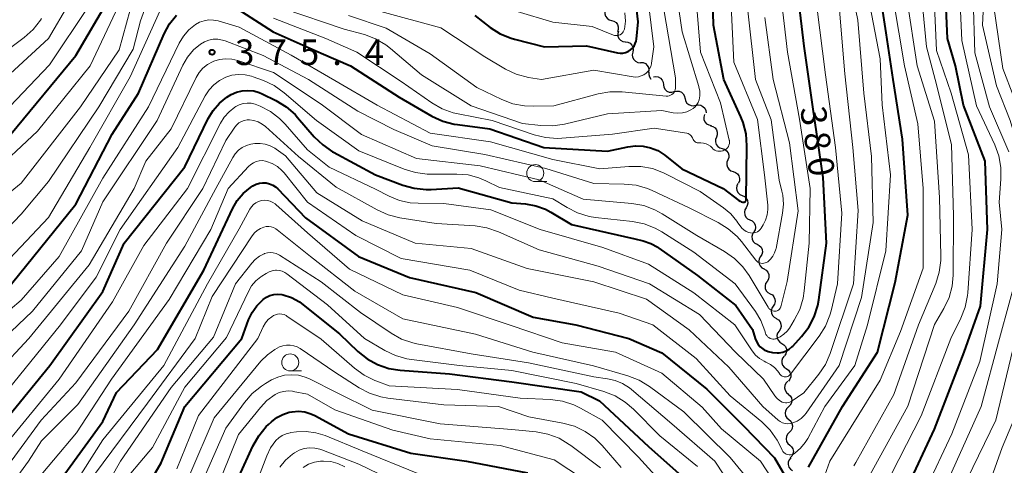
# Model space of a CAD drawing. Units: metres. Extents: x -66000 to -64000, y 22500 to 24000.
# Drawn here: x -64993 to -64849, y 23596 to 23662 of the extents above; entities that cross this region are included whole.
import ezdxf

# ---------------------------------------------------------------- set-up
doc = ezdxf.new("R2010")
doc.units = ezdxf.units.M
for name, color, linetype, lineweight in [('510200_細流', 7, 'Continuous', 30), ('633100_広葉樹林', 7, 'Continuous', 13), ('710100_等高線(計曲線)', 7, 'Continuous', 40), ('710200_等高線(主曲線)', 7, 'Continuous', 13), ('731200_図化機測定による標高点', 7, 'Continuous', 40)]:
    doc.layers.add(name, color=color, linetype=linetype, lineweight=lineweight)
doc.styles.add('Style-WORKING', font='MS Gothic.ttf')

msp = doc.modelspace()

# ---------------------------------------------------------------- linework, layer by layer
at = {"layer": '510200_細流', "linetype": 'Continuous', "lineweight": 30, "flags": 128}
for points in [[(-64907.26, 23663.34), (-64907.39, 23663), (-64907.39, 23662.63), (-64907.28, 23662.28), (-64907.05, 23661.99), (-64906.75, 23661.78), (-64906.4, 23661.68)], [(-64906.4, 23661.68), (-64906.04, 23661.58), (-64905.74, 23661.37), (-64905.52, 23661.08), (-64905.41, 23660.73), (-64905.41, 23660.36), (-64905.53, 23660.02)], [(-64905.4, 23660.09), (-64905.49, 23659.74), (-64905.46, 23659.37), (-64905.32, 23659.03), (-64905.07, 23658.76), (-64904.75, 23658.58), (-64904.39, 23658.51)], [(-64904.36, 23658.53), (-64904, 23658.48), (-64903.67, 23658.32), (-64903.41, 23658.06), (-64903.25, 23657.73), (-64903.21, 23657.36), (-64903.28, 23657)], [(-64903.28, 23657), (-64903.35, 23656.64), (-64903.31, 23656.28), (-64903.14, 23655.95), (-64902.89, 23655.69), (-64902.56, 23655.52), (-64902.19, 23655.47)], [(-64902.13, 23655.52), (-64901.77, 23655.48), (-64901.43, 23655.33), (-64901.16, 23655.08), (-64900.99, 23654.76), (-64900.92, 23654.4), (-64900.98, 23654.04)], [(-64900.91, 23654.1), (-64900.94, 23653.74), (-64900.85, 23653.38), (-64900.65, 23653.07), (-64900.63, 23653.06)], [(-64900.26, 23653.39), (-64899.9, 23653.45), (-64899.54, 23653.38), (-64899.21, 23653.2), (-64898.97, 23652.93), (-64898.82, 23652.6), (-64898.79, 23652.23)], [(-64898.78, 23652.23), (-64898.72, 23651.87), (-64898.54, 23651.55), (-64898.27, 23651.31), (-64897.93, 23651.16), (-64897.57, 23651.13), (-64897.21, 23651.22)], [(-64897.21, 23651.22), (-64896.85, 23651.31), (-64896.49, 23651.27), (-64896.15, 23651.13), (-64895.88, 23650.88), (-64895.7, 23650.56), (-64895.64, 23650.2)], [(-64895.62, 23650.22), (-64895.54, 23649.86), (-64895.36, 23649.55), (-64895.08, 23649.31), (-64894.73, 23649.17), (-64894.37, 23649.15), (-64894.01, 23649.25)], [(-64894.04, 23649.21), (-64893.68, 23649.28), (-64893.32, 23649.22), (-64892.99, 23649.06), (-64892.73, 23648.79), (-64892.58, 23648.46), (-64892.53, 23648.1)], [(-64892.78, 23647.85), (-64892.87, 23647.49), (-64892.84, 23647.13), (-64892.7, 23646.79), (-64892.45, 23646.52), (-64892.13, 23646.34), (-64891.77, 23646.27)], [(-64891.87, 23646.21), (-64891.52, 23646.11), (-64891.22, 23645.9), (-64891, 23645.61), (-64890.88, 23645.26), (-64890.89, 23644.89), (-64891.01, 23644.55)], [(-64891.01, 23644.54), (-64891.14, 23644.2), (-64891.15, 23643.83), (-64891.04, 23643.48), (-64890.82, 23643.19), (-64890.52, 23642.97), (-64890.17, 23642.87)], [(-64890.17, 23642.87), (-64889.82, 23642.76), (-64889.52, 23642.55), (-64889.3, 23642.25), (-64889.19, 23641.9), (-64889.2, 23641.54), (-64889.33, 23641.19)], [(-64889.34, 23641.19), (-64889.48, 23640.85), (-64889.5, 23640.48), (-64889.4, 23640.13), (-64889.2, 23639.82), (-64888.9, 23639.6), (-64888.56, 23639.49)], [(-64888.56, 23639.49), (-64888.21, 23639.37), (-64887.92, 23639.15), (-64887.71, 23638.84), (-64887.61, 23638.49), (-64887.63, 23638.12), (-64887.77, 23637.78)], [(-64887.87, 23637.74), (-64888.04, 23637.41), (-64888.09, 23637.05), (-64888.02, 23636.69), (-64887.84, 23636.37), (-64887.56, 23636.12), (-64887.22, 23635.98)], [(-64887.23, 23635.98), (-64886.9, 23635.82), (-64886.64, 23635.56), (-64886.47, 23635.24), (-64886.42, 23634.87), (-64886.48, 23634.51), (-64886.66, 23634.19)], [(-64886.66, 23634.19), (-64886.84, 23633.87), (-64886.91, 23633.51), (-64886.86, 23633.15), (-64886.69, 23632.82), (-64886.43, 23632.56), (-64886.1, 23632.4)], [(-64886.1, 23632.4), (-64885.76, 23632.25), (-64885.5, 23631.99), (-64885.34, 23631.66), (-64885.28, 23631.3), (-64885.35, 23630.94), (-64885.53, 23630.62)], [(-64885.55, 23630.61), (-64885.74, 23630.3), (-64885.82, 23629.94), (-64885.78, 23629.57), (-64885.62, 23629.24), (-64885.37, 23628.97), (-64885.04, 23628.81)], [(-64885.04, 23628.81), (-64884.72, 23628.64), (-64884.46, 23628.37), (-64884.31, 23628.04), (-64884.27, 23627.67), (-64884.35, 23627.31), (-64884.54, 23627)], [(-64884.54, 23627), (-64884.73, 23626.69), (-64884.8, 23626.33), (-64884.76, 23625.96), (-64884.61, 23625.63), (-64884.35, 23625.37), (-64884.03, 23625.2)], [(-64884.05, 23625.19), (-64883.73, 23625.01), (-64883.48, 23624.74), (-64883.34, 23624.4), (-64883.31, 23624.04), (-64883.39, 23623.68), (-64883.59, 23623.37)], [(-64883.59, 23623.37), (-64883.79, 23623.06), (-64883.88, 23622.71), (-64883.85, 23622.34), (-64883.7, 23622), (-64883.46, 23621.73), (-64883.13, 23621.55)], [(-64883.13, 23621.55), (-64882.81, 23621.38), (-64882.57, 23621.1), (-64882.42, 23620.77), (-64882.39, 23620.4), (-64882.48, 23620.04), (-64882.68, 23619.74)], [(-64882.68, 23619.74), (-64882.87, 23619.43), (-64882.96, 23619.07), (-64882.93, 23618.71), (-64882.78, 23618.37), (-64882.54, 23618.1), (-64882.22, 23617.92)], [(-64882.23, 23617.92), (-64881.91, 23617.73), (-64881.67, 23617.45), (-64881.54, 23617.11), (-64881.52, 23616.74), (-64881.61, 23616.39), (-64881.82, 23616.08)], [(-64881.82, 23616.08), (-64882.03, 23615.78), (-64882.13, 23615.43), (-64882.11, 23615.06), (-64881.97, 23614.72), (-64881.73, 23614.44), (-64881.42, 23614.25)], [(-64881.42, 23614.25), (-64881.1, 23614.07), (-64880.86, 23613.79), (-64880.73, 23613.44), (-64880.71, 23613.08), (-64880.81, 23612.72), (-64881.01, 23612.42)], [(-64881.07, 23612.41), (-64881.3, 23612.12), (-64881.41, 23611.77), (-64881.41, 23611.4), (-64881.3, 23611.06), (-64881.07, 23610.76), (-64880.77, 23610.56)], [(-64880.77, 23610.56), (-64880.46, 23610.36), (-64880.24, 23610.06), (-64880.12, 23609.72), (-64880.12, 23609.35), (-64880.24, 23609), (-64880.46, 23608.71)], [(-64880.56, 23608.7), (-64880.81, 23608.44), (-64880.96, 23608.1), (-64881.01, 23607.74), (-64880.93, 23607.38), (-64880.74, 23607.06), (-64880.46, 23606.83)], [(-64880.47, 23606.83), (-64880.19, 23606.58), (-64880.02, 23606.26), (-64879.95, 23605.9), (-64880.01, 23605.53), (-64880.18, 23605.21), (-64880.44, 23604.95)], [(-64880.44, 23604.95), (-64880.7, 23604.7), (-64880.87, 23604.37), (-64880.93, 23604.01), (-64880.86, 23603.65), (-64880.68, 23603.33), (-64880.41, 23603.08)], [(-64880.4, 23603.08), (-64880.12, 23602.84), (-64879.94, 23602.52), (-64879.87, 23602.16), (-64879.91, 23601.79), (-64880.07, 23601.47), (-64880.33, 23601.21)], [(-64880.33, 23601.21), (-64880.59, 23600.94), (-64880.75, 23600.62), (-64880.8, 23600.25), (-64880.72, 23599.89), (-64880.54, 23599.57), (-64880.26, 23599.33)], [(-64880.26, 23599.33), (-64879.99, 23599.09), (-64879.81, 23598.77), (-64879.73, 23598.41), (-64879.78, 23598.05), (-64879.94, 23597.72), (-64880.2, 23597.46)], [(-64880.11, 23597.47), (-64880.35, 23597.18), (-64880.47, 23596.84), (-64880.49, 23596.47), (-64880.38, 23596.12), (-64880.16, 23595.82), (-64879.87, 23595.61)]]:
    msp.add_lwpolyline(points, dxfattribs=at)
at = {"layer": '633100_広葉樹林', "linetype": 'Continuous', "lineweight": 13}
for p, q in [((-64917.58, 23638.01), (-64915.91, 23638.01)), ((-64953.53, 23610.23), (-64951.86, 23610.23))]:
    msp.add_line(p, q, dxfattribs=at)
for centre in [(-64917.58, 23639.26), (-64953.53, 23611.48)]:
    msp.add_circle(centre, 1.25, dxfattribs=at)
at = {"layer": '710100_等高線(計曲線)', "linetype": 'Continuous', "lineweight": 40, "flags": 128}
for points, elevation in [([(-64863.08, 23592.95), (-64859, 23601.7), (-64854.65, 23613), (-64852.27, 23619.73), (-64851.27, 23631), (-64851.57, 23641), (-64854.77, 23649.23), (-64855.94, 23655), (-64857.14, 23659), (-64857.57, 23669), (-64857, 23678.22), (-64858.85, 23687.15), (-64862.69, 23695), (-64867.69, 23700.31), (-64872.21, 23704.28), (-64872.63, 23704.73)], 400), ([(-64961.34, 23663.42), (-64956.02, 23659.98), (-64949, 23656.87), (-64944.71, 23655), (-64937.57, 23650.43), (-64932.74, 23647.64), (-64931.16, 23646.9), (-64929.48, 23646.45), (-64929, 23646.38), (-64924.23, 23645.77), (-64916.33, 23643), (-64907, 23642.47), (-64904, 23643.13), (-64902.89, 23643.28), (-64901.76, 23643.23), (-64900.67, 23642.99), (-64899.63, 23642.56), (-64898.59, 23641.89), (-64896.1, 23639.9), (-64890.01, 23637), (-64887.71, 23635.24), (-64887.55, 23635.13), (-64887.37, 23635.05), (-64887.17, 23635.01), (-64887.02, 23635), (-64886.96, 23635.01), (-64886.89, 23635.02), (-64886.83, 23635.05), (-64886.77, 23635.09), (-64886.73, 23635.14), (-64886.69, 23635.2), (-64886.66, 23635.26), (-64886.64, 23635.32), (-64886.63, 23635.39), (-64886.54, 23643.27), (-64886.67, 23645.01), (-64887.1, 23646.7), (-64887.43, 23647.51), (-64889.91, 23653), (-64891.44, 23661), (-64891.65, 23668.35)], 370), ([(-64903.34, 23657.61), (-64903.1, 23657.92), (-64902.92, 23658.27), (-64902.8, 23658.65), (-64902.76, 23658.93), (-64902.51, 23661.49), (-64903.13, 23667)], 360), ([(-64884.2, 23613.46), (-64884, 23613.34), (-64883.4, 23613.07), (-64882.77, 23612.92), (-64882.11, 23612.88), (-64881.86, 23612.89), (-64881.81, 23612.89), (-64881.28, 23612.99), (-64880.78, 23613.17), (-64880.32, 23613.44), (-64879.9, 23613.79), (-64879.82, 23613.88), (-64878.52, 23615.29), (-64877.47, 23616.66), (-64876.67, 23618.19), (-64876.15, 23619.84), (-64876, 23620.67), (-64874.88, 23629), (-64875.37, 23638.63), (-64876.87, 23649), (-64878.12, 23657.88), (-64879.24, 23667)], 380), ([(-64994.49, 23645), (-64985, 23656.53), (-64980.05, 23665)], 360), ([(-64877.51, 23596.11), (-64872.5, 23605), (-64867.36, 23613), (-64864.78, 23623.22), (-64862.93, 23633.07), (-64863.74, 23644.26), (-64865.11, 23653), (-64866.13, 23659.87), (-64866.91, 23665)], 390), ([(-64971.23, 23661.18), (-64970.21, 23662.47)], 370), ([(-64926.47, 23662.42), (-64924.19, 23660.66), (-64922.72, 23659.73), (-64921.11, 23659.06), (-64920.61, 23658.91), (-64916.22, 23657.78), (-64910.06, 23657.94), (-64905.51, 23656.92), (-64905.12, 23656.87), (-64904.72, 23656.89), (-64904.34, 23656.97), (-64903.97, 23657.13), (-64903.64, 23657.34), (-64903.34, 23657.61)], 360), ([(-64994.41, 23623), (-64985, 23634.71), (-64979.64, 23645), (-64975.78, 23651), (-64972.01, 23659.73), (-64971.23, 23661.18)], 370), ([(-64997, 23601), (-64988.78, 23611), (-64981, 23621.87), (-64977.89, 23629), (-64969, 23640.18), (-64965.56, 23647.26), (-64964.84, 23648.47), (-64963.91, 23649.53), (-64962.82, 23650.42), (-64962.2, 23650.8), (-64961.42, 23651.14), (-64960.6, 23651.35), (-64959.74, 23651.41), (-64958.89, 23651.32), (-64958.07, 23651.08), (-64957.67, 23650.91), (-64955.63, 23649.9), (-64954.14, 23649), (-64952.83, 23647.85), (-64952.47, 23647.45), (-64950.01, 23644.61), (-64948.76, 23643.39), (-64947.32, 23642.41), (-64947.16, 23642.32), (-64941, 23639.01), (-64937.02, 23637.5), (-64935.34, 23637.03), (-64933.61, 23636.85), (-64932.84, 23636.87), (-64928.88, 23637.12), (-64921, 23634.9), (-64919, 23634.73), (-64917.51, 23634.47), (-64916.08, 23633.95), (-64915.28, 23633.53), (-64912.27, 23631.73), (-64903, 23629.61), (-64901.75, 23629.31), (-64900.65, 23628.93), (-64899.62, 23628.37), (-64899.45, 23628.25), (-64893.79, 23624.21), (-64888.15, 23619.85), (-64885.71, 23616.29), (-64885.32, 23614.98), (-64885.15, 23614.53), (-64884.89, 23614.12), (-64884.58, 23613.76), (-64884.2, 23613.46)], 380), ([(-64989.57, 23591), (-64981, 23602.8), (-64979, 23607.07), (-64973, 23613.39), (-64966.2, 23625), (-64962, 23634.02), (-64961.3, 23635.22), (-64960.41, 23636.28), (-64959.35, 23637.17), (-64959, 23637.41), (-64958.55, 23637.64), (-64958.06, 23637.78), (-64957.56, 23637.85), (-64957.05, 23637.82), (-64956.56, 23637.71), (-64956.09, 23637.51), (-64955.67, 23637.23), (-64955.36, 23636.96), (-64951.28, 23632.72), (-64943.51, 23627), (-64936.04, 23623.96), (-64926.28, 23621.72), (-64917.88, 23618.12), (-64911.62, 23617), (-64903.85, 23615), (-64899, 23612.89), (-64892.44, 23607.56), (-64887, 23602.14), (-64882.51, 23597.49), (-64880.95, 23594.79)], 390), ([(-64973.36, 23595.23), (-64972.46, 23596.72), (-64972.2, 23597.3), (-64969.01, 23605), (-64960.64, 23615), (-64959.63, 23617.73), (-64959.12, 23618.82), (-64958.42, 23619.8), (-64957.61, 23620.61), (-64957.5, 23620.7), (-64957.02, 23621.04), (-64956.5, 23621.28), (-64955.94, 23621.44), (-64955.36, 23621.49), (-64954.78, 23621.44), (-64954.57, 23621.39), (-64953.33, 23620.98), (-64952.17, 23620.35), (-64951.62, 23619.95), (-64946.31, 23615.69)], 400), ([(-64946.31, 23615.69), (-64943.6, 23613.09), (-64942.24, 23612), (-64940.71, 23611.16), (-64939.06, 23610.6), (-64937.41, 23610.34), (-64930.19, 23609.81), (-64921, 23608.63), (-64910.85, 23607.15), (-64908.14, 23605.86), (-64901, 23599.15), (-64895.63, 23594.37)], 400), ([(-64961, 23594.77), (-64959.01, 23599.18), (-64958.15, 23600.7), (-64957.05, 23602.05), (-64956.72, 23602.37), (-64956.29, 23602.77), (-64955.51, 23603.38), (-64954.63, 23603.85), (-64953.68, 23604.16), (-64953.25, 23604.24), (-64952.32, 23604.3), (-64951.4, 23604.2), (-64950.52, 23603.93), (-64949.93, 23603.66), (-64945, 23601), (-64935.84, 23598.16), (-64927.66, 23597), (-64918.74, 23595.26)], 410)]:
    msp.add_lwpolyline(points, dxfattribs=dict(at, elevation=elevation))
at = {"layer": '710200_等高線(主曲線)', "linetype": 'Continuous', "lineweight": 13, "flags": 128}
for points, elevation in [([(-64848.11, 23642.4), (-64850.96, 23649), (-64853.09, 23656.91), (-64853.33, 23665), (-64854.13, 23677), (-64854.71, 23687.29), (-64857.21, 23695), (-64861.03, 23701.05), (-64861.36, 23701.7), (-64861.58, 23702.39), (-64861.67, 23703.11), (-64861.66, 23703.61), (-64861.57, 23704.1), (-64861.41, 23704.56), (-64861.16, 23704.99), (-64860.85, 23705.36), (-64860.47, 23705.68), (-64860.37, 23705.75), (-64851, 23711.76), (-64844.64, 23717.36)], 404), ([(-64845.79, 23646.21), (-64849, 23654.61), (-64850.34, 23663.66), (-64850.28, 23673.72), (-64851.29, 23683), (-64852.38, 23693.62), (-64853.25, 23697.89), (-64853.36, 23698.83), (-64853.3, 23699.77), (-64853.24, 23700.11), (-64853.03, 23700.78), (-64852.71, 23701.41), (-64852.28, 23701.97), (-64852.22, 23702.04), (-64841.83, 23713)], 408), ([(-64870.85, 23596.29), (-64870.58, 23596.8), (-64865, 23606.78), (-64861.35, 23617), (-64858.85, 23623.06), (-64858.33, 23624.72), (-64858.11, 23626.45), (-64858.1, 23627.1), (-64858.31, 23635.69), (-64859, 23646.91), (-64861.55, 23655), (-64863.08, 23664.92), (-64863.43, 23675), (-64865.33, 23684.67), (-64870.77, 23695), (-64875.83, 23700.17), (-64880.74, 23703.74), (-64881.43, 23704.34), (-64882, 23705.05), (-64882.44, 23705.84)], 394), ([(-64854.21, 23594.33), (-64850.03, 23603), (-64847.2, 23614.8), (-64844.83, 23625), (-64844.43, 23629.57), (-64845.43, 23638.57), (-64847.94, 23647), (-64849.92, 23652.08), (-64851.97, 23661), (-64851.5, 23671), (-64853, 23679.29), (-64853.39, 23689), (-64856.1, 23697.9), (-64856.45, 23699.55)], 406), ([(-64999, 23649.83), (-64988.98, 23659), (-64983, 23669.25), (-64978.21, 23677.26), (-64977.2, 23678.67), (-64975.95, 23679.88), (-64975, 23680.56), (-64974.14, 23681.01), (-64973.21, 23681.3), (-64972.25, 23681.43), (-64971.28, 23681.38), (-64970.7, 23681.27)], 356), ([(-64996.66, 23647), (-64988.84, 23655.16), (-64983, 23663.87), (-64977.85, 23675), (-64976.42, 23676.46), (-64975.34, 23677.39), (-64974.11, 23678.11), (-64973.06, 23678.53)], 358), ([(-64868.44, 23595), (-64862.94, 23605.06), (-64859, 23617.02), (-64857.63, 23619.41), (-64856.89, 23620.99), (-64856.45, 23622.67), (-64856.3, 23624.3), (-64856.22, 23633), (-64856.55, 23643.45), (-64858.93, 23653), (-64860.18, 23657.82), (-64861.08, 23667), (-64861.23, 23676.77)], 396), ([(-64997.62, 23638.86), (-64990.59, 23645.41), (-64982.9, 23655), (-64977.46, 23666.54), (-64975.07, 23671.31), (-64974.47, 23672.28), (-64973.72, 23673.14), (-64972.83, 23673.84), (-64972.61, 23673.98), (-64971.95, 23674.3), (-64971.24, 23674.51), (-64970.51, 23674.59), (-64969.77, 23674.54), (-64969.19, 23674.41), (-64961.82, 23672.18), (-64953.26, 23668.74), (-64948.26, 23665.74), (-64940.23, 23663), (-64931.43, 23660.57), (-64925, 23656.32), (-64921.95, 23654.54)], 362), ([(-64994.83, 23593), (-64991.91, 23597), (-64990.03, 23599.97), (-64984.71, 23605.29), (-64976.43, 23617), (-64969, 23628.54), (-64964.45, 23637), (-64961.97, 23641.54), (-64961.59, 23642.11), (-64961.11, 23642.61), (-64960.56, 23643.02), (-64959.94, 23643.32), (-64959.29, 23643.51), (-64959, 23643.56), (-64958.71, 23643.59), (-64957.95, 23643.62), (-64957.2, 23643.52), (-64956.47, 23643.28), (-64955.8, 23642.93), (-64955.61, 23642.79), (-64954.22, 23641.78), (-64949.61, 23636.39), (-64943, 23632.28), (-64935.21, 23629), (-64927, 23628.18), (-64918.76, 23625.24), (-64909, 23623.28), (-64901.25, 23620.75), (-64895, 23616.27), (-64889.21, 23610.79), (-64884.2, 23605), (-64881.96, 23603.02), (-64881.65, 23602.79), (-64881.31, 23602.62), (-64880.94, 23602.51), (-64880.56, 23602.47), (-64880.17, 23602.49), (-64879.79, 23602.59), (-64879.17, 23602.86), (-64878.6, 23603.24), (-64878.11, 23603.71), (-64877.85, 23604.05), (-64873, 23611), (-64869.71, 23621), (-64868, 23632), (-64868.28, 23641.72), (-64869.39, 23651), (-64870.27, 23661.73), (-64872.17, 23671)], 386), ([(-64954.56, 23663.44), (-64945.6, 23660.4), (-64942.65, 23659.59), (-64941.02, 23658.98), (-64939.52, 23658.1), (-64938.83, 23657.57), (-64934.29, 23653.71), (-64927, 23649.12), (-64919.44, 23646.56), (-64916.76, 23646.25), (-64915.01, 23646.2), (-64913.28, 23646.45), (-64907, 23647.96), (-64899, 23648.44), (-64897.35, 23648.13), (-64896.68, 23648.06), (-64896.01, 23648.11), (-64895.36, 23648.28), (-64894.96, 23648.45), (-64894.75, 23648.55), (-64894.41, 23648.75), (-64894.12, 23649), (-64893.87, 23649.31), (-64893.68, 23649.65), (-64893.56, 23650), (-64893.45, 23650.63), (-64893.46, 23651.27), (-64893.58, 23651.91), (-64893.6, 23651.99), (-64896.02, 23659.98), (-64897.38, 23669)], 366), ([(-64850.18, 23643.41), (-64852.85, 23649.15), (-64855, 23658.72), (-64855.44, 23668.56)], 402), ([(-65004.35, 23611), (-64993, 23620.59), (-64987.42, 23627), (-64981, 23638.53), (-64974.33, 23649), (-64969.82, 23658.34), (-64969.2, 23659.38), (-64968.41, 23660.29), (-64967.44, 23661.07), (-64966.83, 23661.41), (-64966.16, 23661.64), (-64965.47, 23661.75), (-64964.77, 23661.73), (-64964.08, 23661.6), (-64961, 23660.7), (-64953.41, 23656.59), (-64947, 23652.86), (-64940.77, 23649.23), (-64933, 23645.15), (-64924.15, 23643.85), (-64915, 23641.25), (-64908.09, 23639.91), (-64903.85, 23640.25), (-64902.11, 23640.24), (-64900.39, 23639.93), (-64898.76, 23639.32), (-64898.46, 23639.18), (-64893.42, 23636.58), (-64889.99, 23634.19), (-64888.92, 23633.29), (-64888.02, 23632.23), (-64887.85, 23631.98), (-64887.55, 23631.52), (-64887.3, 23631.19), (-64886.99, 23630.92), (-64886.65, 23630.7), (-64886.26, 23630.55), (-64886, 23630.48), (-64885.74, 23630.46), (-64885.48, 23630.48), (-64885.23, 23630.55), (-64884.99, 23630.65), (-64884.77, 23630.8), (-64884.59, 23630.99), (-64884.46, 23631.16), (-64884.15, 23631.65), (-64883.79, 23632.36), (-64883.56, 23633.12), (-64883.46, 23633.92), (-64883.48, 23634.58), (-64883.98, 23639), (-64885, 23647.13), (-64888.44, 23655.56), (-64888.98, 23667)], 372), ([(-64921.95, 23654.54), (-64920.37, 23653.8), (-64918.58, 23653.32), (-64916.66, 23653), (-64909, 23654.36), (-64903.24, 23653.4), (-64902.83, 23653.37), (-64902.43, 23653.41), (-64902.03, 23653.52), (-64901.66, 23653.69), (-64901.33, 23653.93), (-64901.04, 23654.22), (-64900.81, 23654.56), (-64900.64, 23654.93), (-64900.54, 23655.32), (-64900.53, 23655.4), (-64900.21, 23657.79), (-64901.34, 23667)], 362), ([(-64890.07, 23642.55), (-64889.93, 23642.61), (-64889.73, 23642.7), (-64889.55, 23642.83), (-64889.39, 23642.99), (-64889.26, 23643.17), (-64889.17, 23643.38), (-64889.11, 23643.59), (-64889.09, 23643.81), (-64889.11, 23644.04), (-64889.13, 23644.11), (-64890.43, 23649.57), (-64893.35, 23657), (-64894.23, 23667.77)], 368), ([(-64933.01, 23639.12), (-64929.1, 23639.13), (-64927.45, 23639), (-64925.86, 23638.58), (-64924.85, 23638.15), (-64922.85, 23637.15), (-64915, 23635.49), (-64912.93, 23634.2), (-64911.37, 23633.41), (-64909.7, 23632.9), (-64908.75, 23632.75), (-64903.32, 23632.15), (-64901.61, 23631.81), (-64899.99, 23631.18), (-64899.03, 23630.64), (-64894.35, 23627.65), (-64888.24, 23623), (-64885.3, 23618.97), (-64884.5, 23617.65), (-64883.91, 23616.09), (-64883.82, 23615.79), (-64883.75, 23615.59), (-64883.64, 23615.41), (-64883.5, 23615.25), (-64883.34, 23615.11), (-64883.15, 23615.01), (-64882.95, 23614.94), (-64882.74, 23614.9), (-64882.53, 23614.9), (-64882.32, 23614.94), (-64882.24, 23614.97), (-64881.64, 23615.24), (-64881.1, 23615.61), (-64880.63, 23616.07), (-64880.3, 23616.52), (-64879.59, 23617.67), (-64878.8, 23619.22), (-64878.29, 23620.89), (-64878.12, 23621.96), (-64877.41, 23629), (-64877.24, 23637), (-64878.81, 23647.19), (-64880.58, 23657), (-64881.68, 23666.32)], 378), ([(-64882.11, 23600.08), (-64881.72, 23599.35), (-64881.37, 23598.61), (-64881.26, 23598.42), (-64881.12, 23598.26), (-64880.95, 23598.12), (-64880.76, 23598.01), (-64880.56, 23597.94), (-64880.35, 23597.91), (-64880.13, 23597.91), (-64879.92, 23597.95), (-64879.72, 23598.02), (-64879.53, 23598.14), (-64878.68, 23598.87), (-64877.97, 23599.74), (-64877.62, 23600.3), (-64875.09, 23605), (-64870.72, 23611), (-64868.84, 23617), (-64866.15, 23627.85), (-64865.49, 23639), (-64866.72, 23649.28), (-64867, 23656.04), (-64868.74, 23665.26)], 388), ([(-64951, 23642.69), (-64947.84, 23640.16), (-64941, 23636.91), (-64939, 23635.87), (-64937.51, 23635.25), (-64935.94, 23634.9), (-64934.74, 23634.83), (-64931, 23634.82), (-64924.11, 23633.89), (-64916.85, 23631), (-64907.65, 23628.35), (-64901, 23625.92), (-64894.33, 23621.67), (-64888.32, 23617), (-64885.75, 23613.16), (-64885.27, 23612.55), (-64884.69, 23612.04), (-64884.02, 23611.64), (-64883.74, 23611.52), (-64883.09, 23611.18), (-64882.5, 23610.73), (-64882, 23610.19), (-64881.77, 23609.85), (-64881.74, 23609.81), (-64881.64, 23609.68), (-64881.52, 23609.56), (-64881.38, 23609.47), (-64881.22, 23609.41), (-64881.06, 23609.37), (-64880.89, 23609.36), (-64880.72, 23609.38), (-64880.56, 23609.43), (-64880.41, 23609.51), (-64880.28, 23609.61), (-64880.15, 23609.74), (-64875.94, 23615.31), (-64875.01, 23616.79), (-64874.36, 23618.4), (-64874.18, 23619.07), (-64873.26, 23623), (-64872.62, 23633.38), (-64873.53, 23643), (-64875, 23653.67), (-64876.28, 23663.72)], 382), ([(-64888.23, 23613), (-64884.13, 23609), (-64882.45, 23606.59), (-64882.14, 23606.22), (-64881.77, 23605.9), (-64881.35, 23605.65), (-64881.13, 23605.57), (-64880.9, 23605.53), (-64880.67, 23605.53), (-64880.44, 23605.57), (-64880.23, 23605.65), (-64880.04, 23605.75), (-64878.17, 23607), (-64876, 23609.73), (-64875.03, 23611.18), (-64874.32, 23612.8), (-64870.92, 23623), (-64870.23, 23633.77), (-64871.02, 23643), (-64872.18, 23653.82), (-64873, 23663.77)], 384), ([(-64876.11, 23592.19), (-64874.36, 23597), (-64867, 23608.85), (-64864.01, 23615.99), (-64860.68, 23625.32), (-64860.69, 23637), (-64861.48, 23646.52), (-64863.42, 23655), (-64865.07, 23664.93)], 392), ([(-64854.19, 23621.29), (-64854.15, 23621.67), (-64853.5, 23631), (-64854.04, 23641.96), (-64856.6, 23651), (-64858.74, 23657.26), (-64859.05, 23665)], 398), ([(-65000.63, 23631.55), (-64993, 23637.79), (-64984.3, 23649), (-64978.62, 23657.38), (-64977, 23663.22)], 364), ([(-64999.46, 23626.52), (-64993, 23633.22), (-64989, 23638.02), (-64981.59, 23649), (-64976.56, 23657.44), (-64975.49, 23661.6), (-64974.91, 23663.25)], 366), ([(-64997.18, 23624.1), (-64989, 23632.77), (-64982.91, 23643), (-64977, 23653.39), (-64972.67, 23663.03)], 368), ([(-64964.14, 23658.9), (-64963.47, 23658.79), (-64963.06, 23658.66), (-64957.48, 23656.52), (-64950.86, 23653), (-64943.62, 23648.38), (-64938.34, 23645.66), (-64932.71, 23643.29), (-64925, 23641.99), (-64916.04, 23639.96), (-64909, 23637.73), (-64904.53, 23637.66), (-64902.8, 23637.48), (-64901.12, 23637), (-64900.42, 23636.71), (-64895, 23634.15), (-64890.76, 23632.02), (-64889.28, 23631.1), (-64887.98, 23629.94), (-64887.35, 23629.21), (-64885.25, 23626.49), (-64885.1, 23626.33), (-64884.92, 23626.2), (-64884.73, 23626.1), (-64884.52, 23626.03), (-64884.3, 23626.01), (-64884.08, 23626.02), (-64883.87, 23626.07), (-64883.66, 23626.15), (-64883.49, 23626.26), (-64883.08, 23626.63), (-64882.74, 23627.06), (-64882.48, 23627.55), (-64882.3, 23628.08), (-64882.27, 23628.22), (-64881.31, 23633.36), (-64881.18, 23634.7), (-64881.29, 23636.04), (-64881.4, 23636.6), (-64881.79, 23638.21), (-64883, 23647.07), (-64885.28, 23653), (-64886.46, 23663.54)], 374), ([(-64945, 23662.38), (-64939.44, 23660.56), (-64933, 23656.77), (-64926.17, 23651.83), (-64922.51, 23650.06), (-64920.88, 23649.45), (-64919.17, 23649.12), (-64917.87, 23649.07), (-64914.84, 23649.16), (-64908.38, 23650.89), (-64906.66, 23651.19), (-64904.86, 23651.19), (-64898.39, 23650.58), (-64898.16, 23650.58), (-64897.95, 23650.62), (-64897.74, 23650.69), (-64897.55, 23650.8), (-64897.38, 23650.94), (-64897.23, 23651.11), (-64897.12, 23651.3), (-64897.04, 23651.51), (-64897, 23651.73), (-64897, 23651.84), (-64897, 23653.24), (-64898.72, 23663.28)], 364), ([(-64920.26, 23663), (-64915, 23661.43), (-64909.23, 23660.77), (-64906.13, 23659.53), (-64905.94, 23659.47), (-64905.73, 23659.44), (-64905.52, 23659.45), (-64905.32, 23659.5), (-64905.12, 23659.58), (-64904.95, 23659.7), (-64904.8, 23659.84), (-64904.67, 23660.01), (-64904.58, 23660.19), (-64904.52, 23660.39), (-64904.37, 23661.58), (-64904.43, 23662.78)], 358), ([(-65001.5, 23652.5), (-64992.54, 23659.19), (-64991.24, 23660.35), (-64990.16, 23661.72), (-64990, 23661.97)], 354), ([(-65001, 23605.19), (-64991.88, 23615), (-64983, 23625.81), (-64976.4, 23637), (-64974.71, 23641), (-64971, 23645.74), (-64967.31, 23653.31), (-64966.88, 23654.04), (-64966.33, 23654.67), (-64965.67, 23655.21), (-64964.93, 23655.62), (-64964.75, 23655.7), (-64963.89, 23655.95), (-64963.01, 23656.06), (-64962.12, 23656), (-64961.22, 23655.79), (-64955.99, 23654.01), (-64949, 23649.39), (-64943.08, 23644.92), (-64935, 23641.41), (-64925.68, 23640.32), (-64917, 23638.3), (-64910.55, 23635.45), (-64903.4, 23634.8), (-64901.68, 23634.49), (-64900.05, 23633.89), (-64898.96, 23633.3), (-64893.9, 23630.1), (-64889.81, 23627.75), (-64888.38, 23626.75), (-64887.14, 23625.52), (-64886.21, 23624.22), (-64883.43, 23619.58), (-64883.31, 23619.41), (-64883.16, 23619.27), (-64882.99, 23619.15), (-64882.8, 23619.07), (-64882.6, 23619.02), (-64882.42, 23619), (-64882.27, 23619.01), (-64882.12, 23619.05), (-64881.98, 23619.12), (-64881.86, 23619.2), (-64881.76, 23619.31), (-64881.67, 23619.43), (-64881.61, 23619.57), (-64881.58, 23619.65), (-64880.63, 23623.37), (-64879, 23633.75), (-64880.3, 23643.7), (-64882.71, 23653), (-64883.91, 23662.09)], 376), ([(-64955.99, 23662.01), (-64948.3, 23659), (-64943.75, 23657), (-64937.27, 23652.73), (-64932.76, 23649.58), (-64931.25, 23648.71), (-64929.61, 23648.11), (-64928.89, 23647.94), (-64923.91, 23647), (-64917.77, 23644.89), (-64916.08, 23644.47), (-64914.34, 23644.35), (-64913.7, 23644.39), (-64906.26, 23645), (-64900.13, 23645.87), (-64895.36, 23645.11), (-64895.18, 23645.06), (-64895, 23644.98), (-64894.85, 23644.88), (-64894.71, 23644.75), (-64894.6, 23644.6), (-64894.52, 23644.43), (-64894.49, 23644.35), (-64894.44, 23644.2), (-64894.35, 23644.07), (-64894.25, 23643.95), (-64894.12, 23643.85), (-64893.98, 23643.78), (-64893.83, 23643.73), (-64893.68, 23643.71), (-64893.62, 23643.7), (-64893.28, 23643.71), (-64892.91, 23643.67), (-64892.54, 23643.58), (-64892.21, 23643.42), (-64891.9, 23643.21), (-64891.64, 23642.96), (-64891.47, 23642.79), (-64891.26, 23642.65), (-64891.03, 23642.55), (-64890.79, 23642.49), (-64890.55, 23642.47), (-64890.3, 23642.49), (-64890.07, 23642.55)], 368), ([(-65003, 23607.9), (-64991.33, 23619), (-64984.14, 23627.86), (-64981, 23635.03), (-64973.04, 23647), (-64969.26, 23655.12), (-64968.58, 23656.3), (-64967.7, 23657.35), (-64966.69, 23658.2), (-64966.11, 23658.54), (-64965.48, 23658.78), (-64964.81, 23658.9), (-64964.14, 23658.9)], 374), ([(-64996.82, 23605.18), (-64987.23, 23617), (-64982, 23624), (-64978.47, 23631), (-64970.04, 23643), (-64966.01, 23650.59), (-64965.44, 23651.47), (-64964.73, 23652.24), (-64963.89, 23652.87), (-64963, 23653.33), (-64962.08, 23653.62), (-64961.12, 23653.75), (-64960.15, 23653.7), (-64959.21, 23653.49), (-64958.97, 23653.41), (-64957.46, 23652.86), (-64955.88, 23652.12), (-64954.4, 23651.06), (-64949.66, 23647), (-64943.45, 23642.55), (-64936.84, 23639.86), (-64935.17, 23639.34), (-64933.44, 23639.12), (-64933.01, 23639.12)], 378), ([(-64995.64, 23599), (-64987.44, 23609), (-64979.62, 23620.38), (-64975, 23628.65), (-64968.58, 23637), (-64963.78, 23646.57), (-64963.22, 23647.48), (-64962.5, 23648.28), (-64961.66, 23648.94), (-64961.53, 23649.03), (-64961, 23649.3), (-64960.43, 23649.47), (-64959.84, 23649.54), (-64959.25, 23649.51), (-64958.67, 23649.38), (-64958.45, 23649.29), (-64957.92, 23649.08), (-64956.43, 23648.31), (-64955.09, 23647.3), (-64954.28, 23646.47), (-64951, 23642.69)], 382), ([(-64994.48, 23597), (-64990.05, 23603), (-64985, 23608.48), (-64977.22, 23619), (-64971.69, 23629), (-64966.35, 23637), (-64963, 23644.06), (-64961.64, 23646.02), (-64961.37, 23646.34), (-64961.05, 23646.62), (-64960.68, 23646.83), (-64960.28, 23646.98), (-64959.86, 23647.06), (-64959.52, 23647.06), (-64958.87, 23646.98), (-64958.25, 23646.78), (-64957.66, 23646.47), (-64957.17, 23646.09), (-64952.3, 23641.7), (-64946.78, 23637.22), (-64940.77, 23633.86), (-64939.18, 23633.15), (-64937.47, 23632.72), (-64932.14, 23631.86), (-64926.4, 23631.5), (-64924.68, 23631.24), (-64922.98, 23630.66), (-64917, 23628), (-64908.38, 23625.62), (-64900.84, 23623), (-64893.48, 23618.52), (-64888.23, 23613)], 384), ([(-64860.34, 23592.76), (-64856.47, 23601), (-64852.39, 23611.61), (-64849.81, 23623), (-64849.15, 23631), (-64849.56, 23635), (-64849.28, 23638.35), (-64849.28, 23640.09), (-64849.59, 23641.81), (-64850.18, 23643.41)], 402), ([(-64995, 23589.12), (-64984.88, 23601.12), (-64979.76, 23609), (-64971.27, 23620.73), (-64965.18, 23631), (-64962.61, 23637), (-64959.66, 23640.24), (-64959.32, 23640.54), (-64958.94, 23640.79), (-64958.52, 23640.97), (-64958.08, 23641.06), (-64957.62, 23641.09), (-64957.17, 23641.03), (-64957.01, 23640.99), (-64956.18, 23640.67), (-64955.42, 23640.21), (-64954.75, 23639.63), (-64954.44, 23639.28), (-64951, 23635), (-64943.91, 23630.09), (-64937.28, 23626.72), (-64927.18, 23625), (-64919.94, 23622.06), (-64915, 23620.93), (-64905.29, 23618.71), (-64900.35, 23617), (-64893.96, 23612.04), (-64889, 23606.59), (-64884.36, 23602.73), (-64883.12, 23601.51), (-64882.11, 23600.08)], 388), ([(-64988.07, 23589), (-64981, 23600.09), (-64972.09, 23611), (-64965.65, 23623), (-64961, 23631.1), (-64959.45, 23633.96), (-64959.21, 23634.32), (-64958.91, 23634.64), (-64958.56, 23634.9), (-64958.16, 23635.09), (-64957.72, 23635.22), (-64957.3, 23635.27), (-64956.88, 23635.24), (-64956.48, 23635.14), (-64956.09, 23634.96), (-64955.75, 23634.73), (-64955.66, 23634.66), (-64951, 23630.51), (-64944.85, 23625.15), (-64937, 23621.41), (-64929, 23619.52), (-64921.12, 23616.88), (-64913.63, 23614.37), (-64905.84, 23613), (-64899, 23609.91), (-64893.1, 23604.9), (-64890.25, 23601.75), (-64884.54, 23597), (-64881.64, 23592.57)], 392), ([(-64982.24, 23595), (-64974.49, 23605.51), (-64967.47, 23615), (-64965, 23621.13), (-64959.13, 23630.05), (-64958.79, 23630.48), (-64958.38, 23630.85), (-64957.9, 23631.14), (-64957.42, 23631.34), (-64957.05, 23631.41), (-64956.68, 23631.43), (-64956.31, 23631.38), (-64955.96, 23631.26), (-64955.63, 23631.09), (-64955.44, 23630.96), (-64950.54, 23627), (-64944.06, 23621.94), (-64937, 23617.89), (-64926.36, 23615.64), (-64917.95, 23613), (-64909.02, 23610.98), (-64903.99, 23609.5), (-64902.36, 23608.87), (-64900.85, 23607.94), (-64895.8, 23604.2), (-64889, 23597.51), (-64884.25, 23591.75)], 394), ([(-64997.14, 23567.15), (-64989.35, 23577), (-64986.13, 23581.87), (-64984.12, 23587), (-64978.45, 23597), (-64971, 23607.78), (-64964.8, 23615.2), (-64961.55, 23623), (-64959.18, 23626.03), (-64958.66, 23626.59), (-64958.04, 23627.05), (-64957.36, 23627.4), (-64957.28, 23627.44), (-64956.87, 23627.55), (-64956.44, 23627.6), (-64956.02, 23627.56), (-64955.6, 23627.46), (-64955.22, 23627.29)], 396), ([(-64955.22, 23627.29), (-64955.09, 23627.21), (-64949, 23623.32), (-64943.22, 23618.78), (-64938.72, 23615.75), (-64937.2, 23614.9), (-64935.55, 23614.34), (-64934.96, 23614.21), (-64927, 23612.73), (-64918.58, 23611.42), (-64909, 23609.34), (-64907, 23609.08), (-64905.85, 23608.84), (-64904.77, 23608.39), (-64903.77, 23607.76), (-64903.47, 23607.52), (-64897.55, 23602.45), (-64891.24, 23597), (-64887.18, 23590.82)], 396), ([(-64957.68, 23624.15), (-64957.07, 23624.55), (-64956.63, 23624.78), (-64956.16, 23624.93), (-64955.67, 23625), (-64955.53, 23625), (-64955.1, 23624.96), (-64954.69, 23624.85), (-64954.3, 23624.67), (-64954.04, 23624.5), (-64948.05, 23619.95), (-64942.62, 23615), (-64939.66, 23613.23), (-64938.09, 23612.47), (-64936.42, 23611.99), (-64935.76, 23611.88), (-64928.72, 23611), (-64921, 23610.29), (-64911.61, 23608.39), (-64907.51, 23607.19), (-64905.88, 23606.56), (-64904.39, 23605.65), (-64903.17, 23604.59), (-64899.32, 23600.68), (-64893.81, 23596.19)], 398), ([(-64857.98, 23592.02), (-64852.17, 23605), (-64849.5, 23615), (-64846.64, 23625.36)], 404), ([(-64995, 23565.91), (-64986.28, 23577), (-64984.01, 23581), (-64983, 23585.21), (-64980.09, 23589.91), (-64978.76, 23593), (-64973.73, 23599), (-64969, 23607.82), (-64962.86, 23615.14), (-64959.67, 23621.89), (-64959.19, 23622.71), (-64958.57, 23623.44), (-64957.83, 23624.05), (-64957.68, 23624.15)], 398), ([(-64866.4, 23593), (-64861, 23603.63), (-64856.61, 23615), (-64855.16, 23617.95), (-64854.52, 23619.58), (-64854.19, 23621.29)], 398), ([(-64970.17, 23595.83), (-64967, 23603.67), (-64958.29, 23615), (-64957.49, 23616.71), (-64957.17, 23617.27), (-64956.75, 23617.77), (-64956.25, 23618.18), (-64956, 23618.34), (-64955.71, 23618.48), (-64955.4, 23618.56), (-64955.08, 23618.59), (-64954.76, 23618.57), (-64954.44, 23618.49), (-64954.15, 23618.35), (-64954.04, 23618.28), (-64949, 23614.9), (-64944.09, 23610.61), (-64942.69, 23609.58), (-64941.12, 23608.82), (-64940.84, 23608.71), (-64939, 23608.06), (-64929, 23607.52)], 402), ([(-64968.25, 23595), (-64964.67, 23603.33), (-64957.82, 23611.65), (-64956.87, 23612.61), (-64955.77, 23613.39), (-64955.11, 23613.74), (-64954.6, 23613.92), (-64954.07, 23614.02), (-64953.53, 23614.02), (-64953, 23613.92), (-64952.49, 23613.74), (-64952.07, 23613.5), (-64947, 23610.06), (-64943.42, 23607.75), (-64941.88, 23606.94), (-64940.22, 23606.41), (-64939.21, 23606.23), (-64931, 23605.23), (-64922.98, 23605.02), (-64918.51, 23603.49), (-64913.52, 23602.57), (-64911.84, 23602.1), (-64910.27, 23601.35), (-64908.85, 23600.34), (-64907.77, 23599.27), (-64905, 23596.07)], 404), ([(-64997, 23542.05), (-64991, 23550.23), (-64985, 23559.75), (-64978.34, 23571), (-64973, 23583), (-64967.73, 23591), (-64963, 23601.83), (-64960.25, 23605.6), (-64959.11, 23606.92), (-64957.75, 23608.01), (-64957.15, 23608.38), (-64956.27, 23608.9), (-64955.34, 23609.32), (-64954.36, 23609.59), (-64953.34, 23609.67), (-64952.32, 23609.58), (-64951.34, 23609.32), (-64950.71, 23609.05), (-64946.65, 23607), (-64941.53, 23604.47), (-64931.56, 23602.44), (-64921, 23601.62), (-64917.44, 23601.28)], 406), ([(-64929, 23607.52), (-64919.78, 23606.22), (-64915.34, 23606.02), (-64913.61, 23605.79), (-64911.95, 23605.26), (-64910.95, 23604.77), (-64907.75, 23603), (-64902.45, 23597.55), (-64897, 23591.61)], 402), ([(-64965.92, 23589), (-64961.13, 23600.87), (-64957.91, 23604.88), (-64956.94, 23605.89), (-64955.75, 23606.75), (-64955.15, 23607.04), (-64954.51, 23607.22), (-64953.84, 23607.29), (-64953.18, 23607.24), (-64953.08, 23607.22), (-64951, 23606.83), (-64947, 23604.51), (-64938.49, 23601.51), (-64933, 23600.24), (-64922.71, 23599.29), (-64914.81, 23597.19), (-64908.52, 23593)], 408), ([(-64853, 23587.98), (-64849.1, 23599), (-64846.25, 23605.75)], 408), ([(-64959.56, 23591), (-64956.98, 23597.76), (-64956.41, 23598.93), (-64955.63, 23600), (-64955.19, 23600.42), (-64954.69, 23600.76), (-64954.13, 23601.01), (-64953.54, 23601.16), (-64953.45, 23601.17), (-64952.6, 23601.28), (-64951.17, 23601.34), (-64949.76, 23601.16), (-64948.41, 23600.74), (-64943, 23598.5), (-64934.83, 23595.17)], 412), ([(-64917.44, 23601.28), (-64915.72, 23600.95), (-64914.09, 23600.34), (-64912.59, 23599.45), (-64912.38, 23599.3), (-64908.01, 23595.99)], 406), ([(-64955.04, 23596.1), (-64954.21, 23597.13), (-64953.21, 23597.99), (-64952.88, 23598.22), (-64952.2, 23598.58), (-64951.47, 23598.82), (-64950.71, 23598.92), (-64949.94, 23598.9), (-64949.19, 23598.73), (-64948.91, 23598.64), (-64943.46, 23596.54), (-64936.2, 23593)], 414), ([(-64951.65, 23596.07), (-64950.85, 23596.53), (-64949.99, 23596.83), (-64949.08, 23596.98), (-64948.67, 23597), (-64948.64, 23597), (-64947.58, 23596.91), (-64946.55, 23596.63), (-64945.53, 23596.15)], 416)]:
    msp.add_lwpolyline(points, dxfattribs=dict(at, elevation=elevation))
at = {"layer": '731200_図化機測定による標高点', "linetype": 'Continuous', "lineweight": 40}
msp.add_circle((-64965, 23657, 375.36), 0.375, dxfattribs=at)

# ---------------------------------------------------------------- texts
at = {"layer": '710100_等高線(計曲線)', "linetype": 'Continuous', "lineweight": 40, "style": 'Style-WORKING'}
for s, p in [('3', (-64878.74, 23648.81, -10)), ('8', (-64878.22, 23645.1, -10)), ('0', (-64877.7, 23641.38, -10))]:
    msp.add_text(s, height=3.75, rotation=278, dxfattribs=at).set_placement(p)
at = {"layer": '731200_図化機測定による標高点', "linetype": 'Continuous', "lineweight": 40, "style": 'Style-WORKING'}
for s, p in [('3', (-64961.62, 23655.13, -10)), ('7', (-64956.87, 23655.13, -10)), ('5', (-64952.12, 23655.13, -10)), ('4', (-64942.62, 23655.13, -10)), ('.', (-64947.37, 23655.13, -10))]:
    msp.add_text(s, height=3.75, dxfattribs=at).set_placement(p)

doc.saveas('drawing.dxf')
